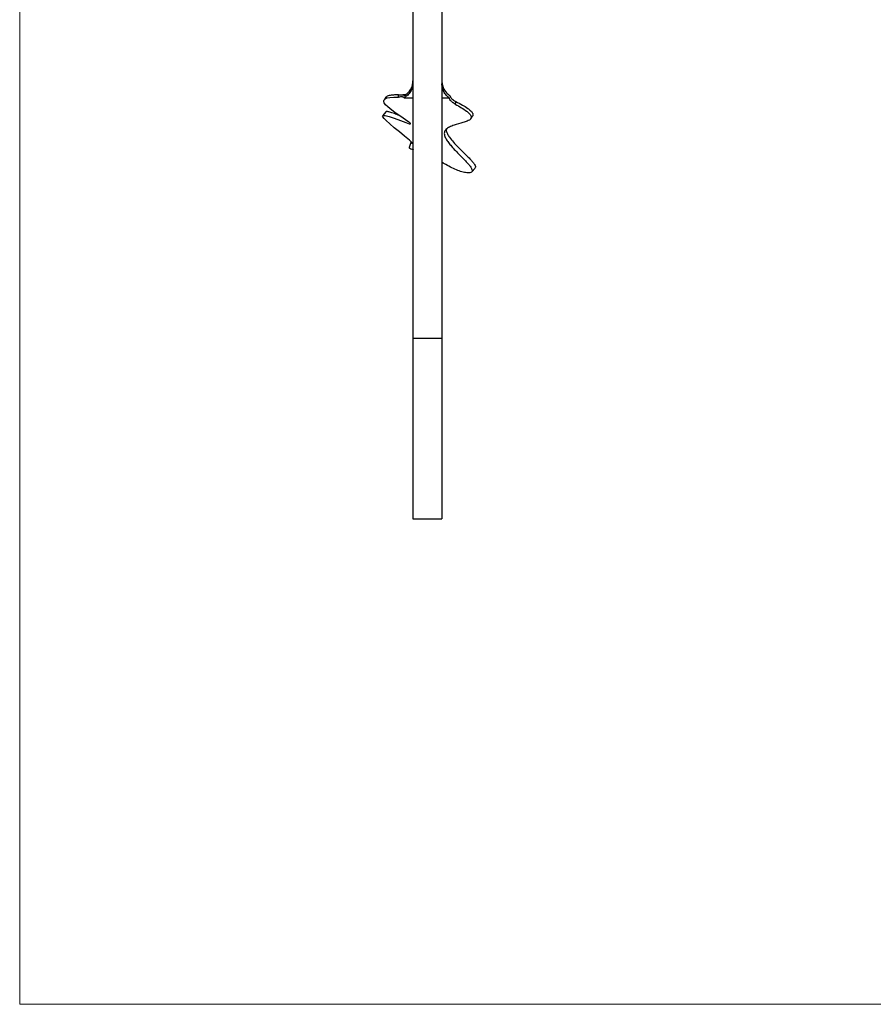
# Model space of a CAD drawing. Units: millimetres. Extents: x 35 to 2044, y 35 to 1435.
# Drawn here: x 35 to 507, y 35 to 580 of the extents above; entities that cross this region are included whole.
import ezdxf

# ---------------------------------------------------------------- set-up
doc = ezdxf.new("R2010")
doc.units = ezdxf.units.MM
doc.header["$LTSCALE"] = 7

msp = doc.modelspace()

# ---------------------------------------------------------------- linework, layer by layer
at = {"color": 7, "linetype": 'Continuous', "lineweight": 18}
for p, q in [((35, 1435), (35, 35)), ((35, 35), (2044, 35))]:
    msp.add_line(p, q, dxfattribs=at)
at = {"color": 7, "linetype": 'Continuous', "lineweight": 25}
for p, q in [((252.59, 600.03), (252.59, 403.54)), ((268.59, 600.03), (268.59, 403.54)), ((237.52, 536.69), (236.57, 535.32)), ((247.63, 536.44), (252.59, 536.44)), ((268.59, 536.44), (272.52, 536.44)), ((237.62, 528.68), (235.87, 526.55)), ((284.54, 524.79), (285.54, 526.19)), ((251.48, 511.65), (250.44, 508.85)), ((285.11, 495.43), (286.9, 497.56)), ((252.59, 403.54), (268.59, 403.54)), ((252.59, 403.54), (252.59, 303.48)), ((268.59, 403.54), (268.59, 303.48)), ((252.59, 303.48), (268.59, 303.48))]:
    msp.add_line(p, q, dxfattribs=at)
at = {"color": 7, "linetype": 'Continuous', "lineweight": 25, "flags": 128}
msp.add_lwpolyline([(252.59, 511.2), (250.58, 512.94), (247.86, 515.22), (245.04, 517.54), (242.23, 519.87), (239.75, 521.99), (237.75, 523.82), (236.65, 524.96), (235.98, 525.84), (235.8, 526.31), (235.94, 526.6), (236.4, 526.69), (237.16, 526.61), (239.4, 526.02), (242.23, 525.05), (245.59, 523.8), (248.6, 522.69), (250.49, 522.08), (250.95, 521.98), (251.21, 521.98), (251.26, 522.08), (251.13, 522.26), (250.82, 522.55), (250.35, 522.92), (248.43, 524.27), (245.87, 526.01), (243.35, 527.77), (240.88, 529.59), (238.72, 531.37), (237.47, 532.6), (236.65, 533.69), (236.4, 534.32), (236.38, 534.87), (236.59, 535.34), (237.26, 535.89), (238.34, 536.31), (239.8, 536.59), (241.96, 536.78), (244.54, 536.82), (244.54, 536.82)], dxfattribs=at)
at = {"color": 7, "linetype": 'Continuous', "lineweight": 25}
for points, knots in [([(247.83, 537.67), (248.56, 538.09), (249.22, 538.59), (250.1, 539.45), (250.38, 539.76), (250.89, 540.4), (251.12, 540.74), (251.53, 541.43), (251.71, 541.8), (252.03, 542.55), (252.16, 542.94), (252.48, 544.11), (252.59, 544.92), (252.59, 545.75)], [0, 0, 0, 0, 0.25, 0.25, 0.375, 0.375, 0.5, 0.5, 0.625, 0.625, 0.75, 0.75, 1, 1, 1, 1]), ([(268.59, 545.66), (268.59, 544.85), (268.68, 544.07), (268.97, 542.93), (269.09, 542.55), (269.38, 541.81), (269.54, 541.46), (269.92, 540.77), (270.13, 540.44), (270.59, 539.8), (270.84, 539.49), (271.66, 538.62), (272.28, 538.11), (272.96, 537.67)], [0, 0, 0, 0, 0.25, 0.25, 0.375, 0.375, 0.5, 0.5, 0.625, 0.625, 0.75, 0.75, 1, 1, 1, 1]), ([(252.59, 544.58), (252.59, 543.74), (252.47, 542.92), (252.14, 541.72), (252, 541.33), (251.67, 540.57), (251.48, 540.2), (251.05, 539.5), (250.81, 539.16), (250.28, 538.51), (249.99, 538.21), (249.38, 537.63), (249.06, 537.37), (248.37, 536.87), (248.01, 536.64), (247.63, 536.44)], [0, 0, 0, 0, 0.25, 0.25, 0.375, 0.375, 0.5, 0.5, 0.625, 0.625, 0.75, 0.75, 0.875, 0.875, 1, 1, 1, 1]), ([(272.52, 536.44), (271.9, 536.88), (271.35, 537.39), (270.62, 538.22), (270.39, 538.52), (269.97, 539.13), (269.78, 539.45), (269.45, 540.1), (269.3, 540.44), (269.04, 541.12), (268.93, 541.48), (268.67, 542.56), (268.59, 543.29), (268.59, 544.04)], [0, 0, 0, 0, 0.25, 0.25, 0.375, 0.375, 0.5, 0.5, 0.625, 0.625, 0.75, 0.75, 1, 1, 1, 1]), ([(244.65, 538), (243.66, 538), (241.89, 537.99), (239.75, 537.73), (238.26, 537.37), (237.75, 536.9), (237.53, 536.69)], [0, 0, 0, 0, 0.374411, 0.677393, 0.862188, 1, 1, 1, 1]), ([(244.54, 536.82), (244.55, 536.91), (244.56, 536.99), (244.56, 537.07), (244.57, 537.18), (244.58, 537.29), (244.59, 537.4), (244.6, 537.5), (244.61, 537.61), (244.62, 537.72), (244.63, 537.81), (244.64, 537.91), (244.65, 538)], [0, 0, 0, 0, 0.000662856, 0.000662856, 0.000662856, 0.001517432, 0.001517432, 0.001517432, 0.002371921, 0.002371921, 0.002371921, 0.003130174, 0.003130174, 0.003130174, 0.003130174]), ([(247.63, 536.44), (247.57, 536.58), (247.47, 536.68), (247.23, 536.79), (247.13, 536.82), (246.9, 536.85), (246.77, 536.86), (246.49, 536.87), (246.34, 536.86), (246.01, 536.85), (245.84, 536.85), (245.31, 536.83), (244.94, 536.82), (244.54, 536.82)], [0, 0, 0, 0, 0.25, 0.25, 0.375, 0.375, 0.5, 0.5, 0.625, 0.625, 0.75, 0.75, 1, 1, 1, 1]), ([(244.65, 538), (245.05, 538), (245.43, 538.01), (246.13, 538.04), (246.46, 538.05), (247.03, 538.04), (247.26, 538.01), (247.53, 537.92), (247.61, 537.88), (247.73, 537.78), (247.79, 537.73), (247.83, 537.67)], [0, 0, 0, 0, 0.25, 0.25, 0.5, 0.5, 0.75, 0.75, 0.875, 0.875, 1, 1, 1, 1]), ([(248.18, 537.96), (247.99, 537.97), (247.57, 537.98), (247.16, 538.03), (246.94, 538.05)], [0, 0, 0, 0, 0.464203, 1, 1, 1, 1]), ([(275.92, 532.89), (275.51, 533.11), (275.13, 533.35), (274.6, 533.76), (274.43, 533.9), (274.1, 534.19), (273.95, 534.35), (273.51, 534.82), (273.27, 535.14), (272.84, 535.79), (272.67, 536.12), (272.52, 536.44)], [0, 0, 0, 0, 0.25, 0.25, 0.375, 0.375, 0.5, 0.5, 0.75, 0.75, 1, 1, 1, 1]), ([(272.96, 537.67), (273.07, 537.38), (273.22, 537.08), (273.5, 536.62), (273.61, 536.46), (273.85, 536.16), (273.98, 536), (274.4, 535.56), (274.72, 535.28), (275.42, 534.77), (275.81, 534.54), (276.22, 534.34)], [0, 0, 0, 0, 0.25, 0.25, 0.375, 0.375, 0.5, 0.5, 0.75, 0.75, 1, 1, 1, 1]), ([(276.22, 534.34), (276.2, 534.29), (276.19, 534.23), (276.18, 534.17), (276.15, 534.02), (276.12, 533.87), (276.09, 533.73), (276.06, 533.58), (276.03, 533.43), (276, 533.28), (275.97, 533.15), (275.94, 533.02), (275.92, 532.89)], [0, 0, 0, 0, 0.000350642, 0.000350642, 0.000350642, 0.001279386, 0.001279386, 0.001279386, 0.002208145, 0.002208145, 0.002208145, 0.00299827, 0.00299827, 0.00299827, 0.00299827]), ([(276.22, 534.34), (277.47, 533.71), (279.73, 532.57), (282.52, 530.84), (284.41, 529.34), (285.38, 528.25), (285.73, 527.47), (285.82, 527), (285.75, 526.58), (285.65, 526.3), (285.54, 526.2), (285.54, 526.2)], [0, 0, 0, 0, 0.319246, 0.578114, 0.734727, 0.850311, 0.88885, 0.924254, 0.959558, 0.998163, 1, 1, 1, 1]), ([(244.99, 526.62), (244.55, 526.79), (243.18, 527.33), (241.08, 528.08), (239.16, 528.68), (238.13, 528.81), (237.69, 528.82), (237.65, 528.69), (237.65, 528.67)], [0, 0, 0, 0, 0.166899, 0.507549, 0.790199, 0.89996, 0.986968, 1, 1, 1, 1]), ([(275.92, 532.89), (277.1, 532.25), (279.23, 531.09), (281.85, 529.36), (283.6, 527.88), (284.49, 526.8), (284.79, 526.03), (284.84, 525.56), (284.75, 525.13), (284.44, 524.59), (283.71, 524.03), (282.27, 523.34), (279.42, 522.43), (276.02, 521.54), (272.83, 520.31), (271.09, 519.24), (270.2, 518.11), (269.88, 517.16), (269.92, 516.08), (270.33, 514.7), (271.24, 513.02), (272.63, 511.08), (275.18, 508.06), (278.1, 505.08), (281.04, 502.08), (282.82, 500.21), (284.14, 498.64), (285.06, 497.33), (285.47, 496.21), (285.24, 495.44), (284.54, 494.99), (283.2, 494.79), (281.1, 495.04), (278.23, 495.85), (274.97, 497.21), (271.72, 498.91), (269.52, 500.14), (268.59, 500.76), (268.59, 500.76)], [0, 0, 0, 0, 0.0463222, 0.0837022, 0.1062323, 0.1229193, 0.1286089, 0.1339519, 0.1394044, 0.145444, 0.1594833, 0.1773574, 0.2117311, 0.2818687, 0.3197936, 0.352011, 0.3656069, 0.3779907, 0.3903112, 0.4036786, 0.4266166, 0.4532238, 0.4827343, 0.5569604, 0.5909507, 0.6217313, 0.6429898, 0.6617663, 0.6816925, 0.7029957, 0.7272749, 0.7548143, 0.8012487, 0.8516499, 0.9032449, 0.9536064, 0.9997208, 1, 1, 1, 1]), ([(271.04, 519), (271.01, 518.71), (270.92, 517.86), (271.66, 516.29), (272.97, 514.19), (275.02, 511.75), (277.59, 509.04), (280.18, 506.5), (282.54, 504.19), (284.39, 502.32), (285.78, 500.76), (286.76, 499.46), (287.21, 498.36), (287.15, 497.76), (286.91, 497.61), (286.87, 497.59)], [0, 0, 0, 0, 0.032229, 0.09375, 0.167762, 0.283723, 0.412191, 0.543493, 0.648765, 0.743848, 0.809053, 0.865851, 0.924788, 0.987029, 1, 1, 1, 1]), ([(250.5, 508.83), (250.47, 508.81), (250.39, 508.74), (250.85, 508.46), (251.74, 508.03), (252.5, 507.78), (252.8, 507.68)], [0, 0, 0, 0, 0.1255348, 0.4320942, 0.777109, 1, 1, 1, 1]), ([(252.59, 510.97), (252.34, 511.07), (251.77, 511.32), (251.42, 511.59), (251.47, 511.74), (251.84, 511.72), (251.99, 511.72)], [0, 0, 0, 0, 0.220023, 0.517783, 0.810004, 1, 1, 1, 1])]:
    msp.add_open_spline(points, degree=3, knots=knots, dxfattribs=at)

doc.saveas('drawing.dxf')
